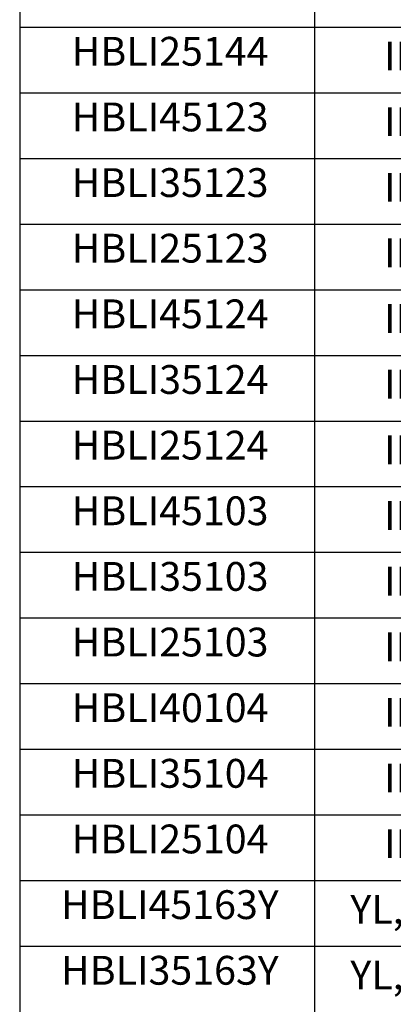
# Model space of a CAD drawing. Units: inches. Extents: x 3 to 236, y -453 to 85.
# Drawn here: x 42 to 50, y 35 to 57 of the extents above; entities that cross this region are included whole.
import ezdxf

# ---------------------------------------------------------------- set-up
doc = ezdxf.new("R2010")
doc.units = ezdxf.units.IN
doc.header["$LTSCALE"] = 8
doc.header["$MEASUREMENT"] = 0
doc.layers.add('Symbol (ANSI)', color=7, linetype='Continuous', lineweight=25)
doc.styles.add('Rev Data Text', font='calibril.ttf')

# ---------------------------------------------------------------- blocks, each defined once
blk = doc.blocks.new('Table2')
at = {"layer": 'Symbol (ANSI)'}
for p, q in [((5.249, 9.0693), (5.249, 0.3225)), ((6.0658, 9.0693), (6.0658, 0.3225)), ((5.249, 7.0648), (12.7895, 7.0648)), ((5.249, 6.8826), (12.7895, 6.8826)), ((5.249, 6.7004), (12.7895, 6.7004)), ((5.249, 6.5182), (12.7895, 6.5182)), ((5.249, 6.3359), (12.7895, 6.3359)), ((5.249, 6.1537), (12.7895, 6.1537)), ((5.249, 5.9715), (12.7895, 5.9715)), ((5.249, 5.7893), (12.7895, 5.7893)), ((5.249, 5.607), (12.7895, 5.607)), ((5.249, 5.4248), (12.7895, 5.4248)), ((5.249, 5.2426), (12.7895, 5.2426)), ((5.249, 5.0604), (12.7895, 5.0604)), ((5.249, 4.8781), (12.7895, 4.8781)), ((5.249, 4.6959), (12.7895, 4.6959)), ((5.249, 4.5137), (12.7895, 4.5137))]:
    blk.add_line(p, q, dxfattribs=at)
at = {"layer": 'Symbol (ANSI)', "char_height": 0.08, "attachment_point": 7, "style": 'Rev Data Text'}
for s, insert in [('HBLI25144', (5.3931, 6.9329)), ("IND REEL, UL TYPE 1, 25' SJO, 14/4, 15A MAX. 250V", (6.259, 6.9199)), ('HBLI45123', (5.3931, 6.7506)), ("IND REEL, UL TYPE 1, 45' SJO, 12/3, 20A MAX. 250V", (6.259, 6.7376)), ('HBLI35123', (5.3931, 6.5684)), ("IND REEL, UL TYPE 1, 35' SJO, 12/3, 20A MAX. 250V", (6.259, 6.5554)), ('HBLI25123', (5.3931, 6.3862)), ("IND REEL, UL TYPE 1, 25' SJO, 12/3, 20A MAX. 250V", (6.259, 6.3732)), ('HBLI45124', (5.3931, 6.204)), ("IND REEL, UL TYPE 1, 45' SJO, 12/4, 20A MAX. 250V", (6.259, 6.191)), ('HBLI35124', (5.3931, 6.0217)), ("IND REEL, UL TYPE 1, 35' SJO, 12/4, 20A MAX. 250V", (6.259, 6.0087)), ('HBLI25124', (5.3931, 5.8395)), ("IND REEL, UL TYPE 1, 25' SJO, 12/4, 20A MAX. 250V", (6.259, 5.8265)), ('HBLI45103', (5.3931, 5.6573)), ("IND REEL, UL TYPE 1, 45' SJO, 10/3, 30A MAX. 250V", (6.259, 5.6443)), ('HBLI35103', (5.3931, 5.4751)), ("IND REEL, UL TYPE 1, 35' SJO, 10/3, 30A MAX. 250V", (6.259, 5.4621)), ('HBLI25103', (5.3931, 5.2928)), ("IND REEL, UL TYPE 1, 25' SJO, 10/3, 30A MAX. 250V", (6.259, 5.2798)), ('HBLI40104', (5.3931, 5.1106)), ("IND REEL, UL TYPE 1, 40' SJO, 10/4, 30A MAX. 250V", (6.259, 5.0976)), ('HBLI35104', (5.3931, 4.9284)), ("IND REEL, UL TYPE 1, 35' SJO, 10/4, 30A MAX. 250V", (6.259, 4.9154)), ('HBLI25104', (5.3931, 4.7462)), ("IND REEL, UL TYPE 1, 25' SJO, 10/4, 30A MAX. 250V", (6.259, 4.7332)), ('HBLI45163Y', (5.3636, 4.5639)), ("YL, IND REEL, UL TYPE 1, 45' SJO, 16/3, 10A MAX. 250V", (6.1654, 4.5509)), ('HBLI35163Y', (5.3636, 4.3817)), ("YL, IND REEL, UL TYPE 1, 35' SJO, 16/3, 10A MAX. 250V", (6.1654, 4.3687))]:
    blk.add_mtext(s, dxfattribs=dict(at, insert=insert))

msp = doc.modelspace()

# ---------------------------------------------------------------- block references
at = {"xscale": 8, "yscale": 8, "zscale": 8}
msp.add_blockref('Table2', (0, 0), dxfattribs=at)

doc.saveas('drawing.dxf')
